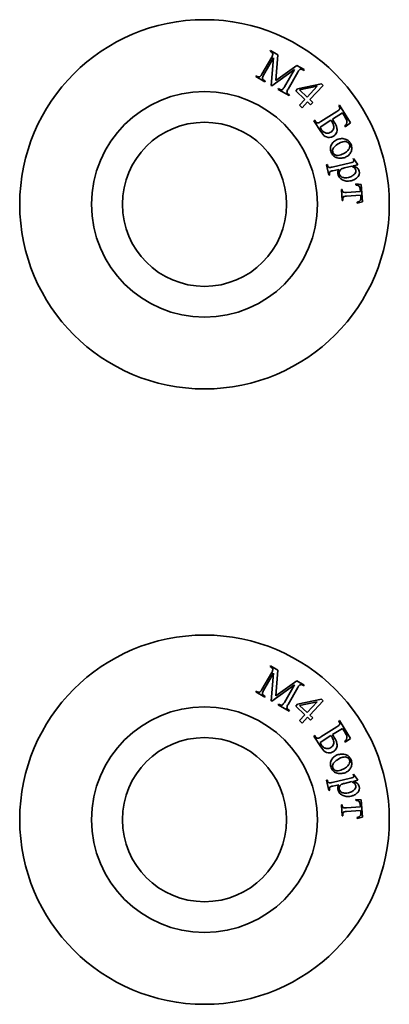
# Model space of a CAD drawing. Units: millimetres. Extents: x -913 to 669, y -3579 to 1243.
# Drawn here: x -301 to -292, y -1717 to -1693 of the extents above; entities that cross this region are included whole.
import ezdxf

# ---------------------------------------------------------------- set-up
doc = ezdxf.new("R2010")
doc.units = ezdxf.units.MM

msp = doc.modelspace()

# ---------------------------------------------------------------- linework, layer by layer
at = {"color": 7, "linetype": 'Continuous', "lineweight": 35}
for p, q in [((-294.741, -1694.085), (-294.504, -1693.67)), ((-294.54, -1693.526), (-294.53, -1693.509)), ((-294.53, -1693.509), (-294.351, -1693.612)), ((-294.351, -1693.612), (-294.405, -1694.24)), ((-294.457, -1693.684), (-294.7, -1694.108)), ((-294.518, -1694.359), (-294.457, -1693.684)), ((-294.405, -1694.24), (-293.894, -1693.873)), ((-293.894, -1693.873), (-293.715, -1693.976)), ((-294.894, -1694.143), (-294.884, -1694.126)), ((-294.673, -1694.269), (-294.894, -1694.143)), ((-294.884, -1694.126), (-294.861, -1694.139)), ((-293.952, -1693.974), (-294.502, -1694.367)), ((-294.195, -1694.398), (-293.952, -1693.974)), ((-293.867, -1694.034), (-294.105, -1694.449)), ((-293.725, -1693.993), (-293.747, -1693.981)), ((-293.715, -1693.976), (-293.725, -1693.993)), ((-294.686, -1694.239), (-294.663, -1694.252)), ((-294.663, -1694.252), (-294.673, -1694.269)), ((-294.502, -1694.367), (-294.518, -1694.359)), ((-293.872, -1694.441), (-293.294, -1694.319)), ((-293.393, -1694.382), (-293.828, -1694.471)), ((-293.641, -1694.646), (-293.393, -1694.382)), ((-293.251, -1694.359), (-293.576, -1694.707)), ((-293.294, -1694.319), (-293.251, -1694.359)), ((-294.347, -1694.456), (-294.337, -1694.439)), ((-294.078, -1694.61), (-294.347, -1694.456)), ((-294.337, -1694.439), (-294.315, -1694.452)), ((-294.09, -1694.58), (-294.068, -1694.593)), ((-294.068, -1694.593), (-294.078, -1694.61)), ((-293.919, -1694.491), (-293.872, -1694.441)), ((-293.693, -1694.702), (-293.919, -1694.491)), ((-293.828, -1694.471), (-293.641, -1694.646)), ((-293.825, -1694.843), (-293.693, -1694.702)), ((-293.76, -1694.903), (-293.825, -1694.843)), ((-293.628, -1694.763), (-293.76, -1694.903)), ((-293.557, -1694.83), (-293.628, -1694.763)), ((-293.576, -1694.707), (-293.505, -1694.774)), ((-293.505, -1694.774), (-293.557, -1694.83)), ((-292.873, -1694.852), (-292.856, -1694.841)), ((-292.856, -1694.841), (-292.583, -1695.276)), ((-293.306, -1695.24), (-292.916, -1694.995)), ((-292.783, -1695.032), (-293.026, -1695.185)), ((-292.718, -1695.136), (-292.783, -1695.032)), ((-293.474, -1695.221), (-293.457, -1695.21)), ((-293.31, -1695.481), (-293.474, -1695.221)), ((-293.063, -1695.208), (-293.327, -1695.374)), ((-293.026, -1695.185), (-293.011, -1695.209)), ((-292.713, -1695.367), (-292.723, -1695.35)), ((-292.583, -1695.276), (-292.713, -1695.367)), ((-293.168, -1696.296), (-293.149, -1696.291)), ((-293.11, -1696.546), (-293.168, -1696.296)), ((-293.149, -1696.291), (-293.146, -1696.304)), ((-293.035, -1696.352), (-292.583, -1696.247)), ((-292.523, -1696.155), (-292.508, -1696.145)), ((-292.409, -1696.298), (-292.521, -1696.324)), ((-292.508, -1696.145), (-292.414, -1696.278)), ((-292.414, -1696.278), (-292.409, -1696.298)), ((-293.091, -1696.542), (-293.11, -1696.546)), ((-292.872, -1696.406), (-293.018, -1696.44)), ((-292.552, -1696.331), (-292.731, -1696.373)), ((-292.457, -1696.762), (-292.322, -1696.772)), ((-292.455, -1696.786), (-292.457, -1696.762)), ((-292.322, -1696.772), (-292.291, -1697.198)), ((-292.808, -1696.896), (-292.788, -1696.894)), ((-292.788, -1697.164), (-292.808, -1696.896)), ((-292.686, -1696.969), (-292.345, -1696.943)), ((-292.338, -1697.033), (-292.68, -1697.058)), ((-292.345, -1696.943), (-292.348, -1696.899)), ((-292.335, -1697.076), (-292.338, -1697.033)), ((-292.768, -1697.162), (-292.788, -1697.164)), ((-292.422, -1697.229), (-292.424, -1697.205)), ((-292.291, -1697.198), (-292.422, -1697.229)), ((-294.54, -1708.526), (-294.53, -1708.509)), ((-294.53, -1708.509), (-294.351, -1708.612)), ((-294.741, -1709.085), (-294.504, -1708.67)), ((-294.457, -1708.684), (-294.7, -1709.108)), ((-294.518, -1709.359), (-294.457, -1708.684)), ((-294.351, -1708.612), (-294.405, -1709.24)), ((-293.952, -1708.974), (-294.502, -1709.367)), ((-294.405, -1709.24), (-293.894, -1708.873)), ((-294.195, -1709.398), (-293.952, -1708.974)), ((-293.867, -1709.034), (-294.105, -1709.449)), ((-293.894, -1708.873), (-293.715, -1708.976)), ((-293.725, -1708.993), (-293.747, -1708.981)), ((-293.715, -1708.976), (-293.725, -1708.993)), ((-294.894, -1709.143), (-294.884, -1709.126)), ((-294.673, -1709.269), (-294.894, -1709.143)), ((-294.884, -1709.126), (-294.861, -1709.139)), ((-294.686, -1709.239), (-294.663, -1709.252)), ((-294.663, -1709.252), (-294.673, -1709.269)), ((-294.502, -1709.367), (-294.518, -1709.359)), ((-294.347, -1709.456), (-294.337, -1709.439)), ((-294.078, -1709.61), (-294.347, -1709.456)), ((-294.337, -1709.439), (-294.315, -1709.452)), ((-293.919, -1709.491), (-293.872, -1709.441)), ((-293.693, -1709.702), (-293.919, -1709.491)), ((-293.872, -1709.441), (-293.294, -1709.319)), ((-293.393, -1709.382), (-293.828, -1709.471)), ((-293.828, -1709.471), (-293.641, -1709.646)), ((-293.641, -1709.646), (-293.393, -1709.382)), ((-293.251, -1709.359), (-293.576, -1709.707)), ((-293.294, -1709.319), (-293.251, -1709.359)), ((-294.09, -1709.58), (-294.068, -1709.593)), ((-294.068, -1709.593), (-294.078, -1709.61)), ((-293.825, -1709.843), (-293.693, -1709.702)), ((-293.576, -1709.707), (-293.505, -1709.774)), ((-293.76, -1709.903), (-293.825, -1709.843)), ((-293.628, -1709.763), (-293.76, -1709.903)), ((-293.557, -1709.83), (-293.628, -1709.763)), ((-293.505, -1709.774), (-293.557, -1709.83)), ((-293.306, -1710.239), (-292.916, -1709.995)), ((-292.873, -1709.852), (-292.856, -1709.841)), ((-292.856, -1709.841), (-292.583, -1710.276)), ((-293.474, -1710.221), (-293.457, -1710.21)), ((-293.31, -1710.481), (-293.474, -1710.221)), ((-293.063, -1710.208), (-293.327, -1710.374)), ((-292.783, -1710.032), (-293.026, -1710.185)), ((-293.026, -1710.185), (-293.011, -1710.209)), ((-292.718, -1710.136), (-292.783, -1710.032)), ((-292.713, -1710.367), (-292.723, -1710.35)), ((-292.583, -1710.276), (-292.713, -1710.367)), ((-292.523, -1711.155), (-292.508, -1711.145)), ((-292.508, -1711.145), (-292.414, -1711.278)), ((-293.168, -1711.296), (-293.149, -1711.291)), ((-293.11, -1711.546), (-293.168, -1711.296)), ((-293.149, -1711.291), (-293.146, -1711.304)), ((-293.035, -1711.352), (-292.583, -1711.247)), ((-292.872, -1711.406), (-293.018, -1711.44)), ((-292.552, -1711.331), (-292.731, -1711.373)), ((-292.409, -1711.298), (-292.521, -1711.324)), ((-292.414, -1711.278), (-292.409, -1711.298)), ((-293.091, -1711.542), (-293.11, -1711.546)), ((-292.808, -1711.896), (-292.788, -1711.894)), ((-292.788, -1712.164), (-292.808, -1711.896)), ((-292.457, -1711.762), (-292.322, -1711.772)), ((-292.455, -1711.786), (-292.457, -1711.762)), ((-292.345, -1711.944), (-292.348, -1711.899)), ((-292.322, -1711.772), (-292.291, -1712.198)), ((-292.686, -1711.969), (-292.345, -1711.944)), ((-292.338, -1712.033), (-292.68, -1712.058)), ((-292.335, -1712.076), (-292.338, -1712.033)), ((-292.768, -1712.162), (-292.788, -1712.164)), ((-292.422, -1712.229), (-292.424, -1712.205)), ((-292.291, -1712.198), (-292.422, -1712.229))]:
    msp.add_line(p, q, dxfattribs=at)
for centre, radius in [((-296.14, -1697.258), 4.5), ((-296.14, -1697.258), 2.75), ((-296.14, -1697.258), 2), ((-296.14, -1712.258), 4.5), ((-296.14, -1712.258), 2.75), ((-296.14, -1712.258), 2)]:
    msp.add_circle(centre, radius, dxfattribs=at)
for points, knots in [([(-294.478, -1693.604), (-294.479, -1693.594), (-294.482, -1693.574), (-294.506, -1693.547), (-294.527, -1693.534), (-294.54, -1693.526)], [0, 0, 0, 0, 0.277786, 0.558281, 1, 1, 1, 1]), ([(-294.504, -1693.67), (-294.497, -1693.658), (-294.485, -1693.638), (-294.48, -1693.614), (-294.478, -1693.604)], [0, 0, 0, 0, 0.560885, 1, 1, 1, 1]), ([(-294.861, -1694.139), (-294.849, -1694.145), (-294.826, -1694.157), (-294.801, -1694.15), (-294.791, -1694.147)], [0, 0, 0, 0, 0.561285, 1, 1, 1, 1]), ([(-294.791, -1694.147), (-294.78, -1694.137), (-294.76, -1694.118), (-294.747, -1694.095), (-294.741, -1694.085)], [0, 0, 0, 0, 0.558412, 1, 1, 1, 1]), ([(-294.7, -1694.108), (-294.708, -1694.122), (-294.723, -1694.147), (-294.727, -1694.176), (-294.729, -1694.188)], [0, 0, 0, 0, 0.562209, 1, 1, 1, 1]), ([(-293.818, -1693.972), (-293.829, -1693.982), (-293.848, -1694.001), (-293.862, -1694.024), (-293.867, -1694.034)], [0, 0, 0, 0, 0.557627, 1, 1, 1, 1]), ([(-293.747, -1693.981), (-293.759, -1693.974), (-293.782, -1693.962), (-293.807, -1693.969), (-293.818, -1693.972)], [0, 0, 0, 0, 0.561557, 1, 1, 1, 1]), ([(-294.729, -1694.188), (-294.724, -1694.2), (-294.714, -1694.222), (-294.694, -1694.234), (-294.686, -1694.239)], [0, 0, 0, 0, 0.557311, 1, 1, 1, 1]), ([(-294.244, -1694.46), (-294.233, -1694.45), (-294.214, -1694.431), (-294.2, -1694.408), (-294.195, -1694.398)], [0, 0, 0, 0, 0.558412, 1, 1, 1, 1]), ([(-294.315, -1694.452), (-294.302, -1694.458), (-294.279, -1694.47), (-294.255, -1694.463), (-294.244, -1694.46)], [0, 0, 0, 0, 0.561579, 1, 1, 1, 1]), ([(-294.105, -1694.449), (-294.113, -1694.463), (-294.128, -1694.488), (-294.132, -1694.517), (-294.133, -1694.529)], [0, 0, 0, 0, 0.5631759, 1, 1, 1, 1]), ([(-294.133, -1694.529), (-294.128, -1694.541), (-294.119, -1694.563), (-294.099, -1694.575), (-294.09, -1694.58)], [0, 0, 0, 0, 0.557863, 1, 1, 1, 1]), ([(-292.916, -1694.995), (-292.9, -1694.984), (-292.878, -1694.97), (-292.854, -1694.947), (-292.843, -1694.92), (-292.854, -1694.886), (-292.866, -1694.863), (-292.873, -1694.852)], [0, 0, 0, 0, 0.314356, 0.438136, 0.560599, 0.77922, 1, 1, 1, 1]), ([(-293.457, -1695.21), (-293.45, -1695.219), (-293.437, -1695.238), (-293.414, -1695.265), (-293.363, -1695.28), (-293.33, -1695.256), (-293.306, -1695.24)], [0, 0, 0, 0, 0.188177, 0.376256, 0.559259, 1, 1, 1, 1]), ([(-293.034, -1695.247), (-293.039, -1695.24), (-293.048, -1695.226), (-293.058, -1695.214), (-293.063, -1695.208)], [0, 0, 0, 0, 0.559062, 1, 1, 1, 1]), ([(-293.063, -1695.497), (-293.048, -1695.487), (-293.019, -1695.466), (-292.992, -1695.418), (-292.988, -1695.339), (-293.015, -1695.285), (-293.034, -1695.247)], [0, 0, 0, 0, 0.187541, 0.374077, 0.561096, 1, 1, 1, 1]), ([(-293.011, -1695.209), (-292.969, -1695.272), (-292.917, -1695.351), (-292.91, -1695.463), (-292.923, -1695.517), (-292.952, -1695.566), (-292.982, -1695.588), (-292.997, -1695.599)], [0, 0, 0, 0, 0.499549, 0.624886, 0.750017, 0.87489, 1, 1, 1, 1]), ([(-292.723, -1695.35), (-292.707, -1695.334), (-292.674, -1695.302), (-292.664, -1695.215), (-292.697, -1695.166), (-292.718, -1695.136)], [0, 0, 0, 0, 0.2821288, 0.5574132, 1, 1, 1, 1]), ([(-293.327, -1695.374), (-293.321, -1695.386), (-293.311, -1695.409), (-293.299, -1695.43), (-293.294, -1695.439)], [0, 0, 0, 0, 0.559686, 1, 1, 1, 1]), ([(-292.997, -1695.599), (-293.018, -1695.609), (-293.061, -1695.63), (-293.133, -1695.63), (-293.232, -1695.595), (-293.278, -1695.528), (-293.31, -1695.481)], [0, 0, 0, 0, 0.1870445, 0.3740924, 0.5607729, 1, 1, 1, 1]), ([(-293.294, -1695.439), (-293.278, -1695.459), (-293.247, -1695.498), (-293.181, -1695.525), (-293.115, -1695.525), (-293.08, -1695.507), (-293.063, -1695.497)], [0, 0, 0, 0, 0.279881, 0.559794, 0.779572, 1, 1, 1, 1]), ([(-293.057, -1695.993), (-293.068, -1695.954), (-293.087, -1695.886), (-293.056, -1695.823), (-293.043, -1695.795)], [0, 0, 0, 0, 0.558879, 1, 1, 1, 1]), ([(-293.043, -1695.795), (-293.023, -1695.767), (-292.987, -1695.718), (-292.933, -1695.691), (-292.909, -1695.679)], [0, 0, 0, 0, 0.559661, 1, 1, 1, 1]), ([(-292.829, -1695.754), (-292.879, -1695.781), (-292.954, -1695.82), (-293.013, -1695.902), (-293.025, -1695.959), (-293.017, -1695.986), (-293.013, -1695.999)], [0, 0, 0, 0, 0.499454, 0.749644, 0.874605, 1, 1, 1, 1]), ([(-292.909, -1695.679), (-292.873, -1695.669), (-292.801, -1695.65), (-292.696, -1695.667), (-292.614, -1695.721), (-292.586, -1695.772), (-292.572, -1695.798)], [0, 0, 0, 0, 0.28011, 0.560019, 0.779887, 1, 1, 1, 1]), ([(-292.61, -1695.796), (-292.622, -1695.778), (-292.639, -1695.751), (-292.677, -1695.733), (-292.739, -1695.724), (-292.789, -1695.741), (-292.829, -1695.754)], [0, 0, 0, 0, 0.248942, 0.374438, 0.500329, 1, 1, 1, 1]), ([(-292.621, -1695.906), (-292.611, -1695.886), (-292.595, -1695.85), (-292.605, -1695.812), (-292.61, -1695.796)], [0, 0, 0, 0, 0.559161, 1, 1, 1, 1]), ([(-292.572, -1695.798), (-292.561, -1695.836), (-292.541, -1695.904), (-292.569, -1695.968), (-292.581, -1695.997)], [0, 0, 0, 0, 0.559213, 1, 1, 1, 1]), ([(-292.714, -1696.114), (-292.75, -1696.124), (-292.823, -1696.144), (-292.931, -1696.127), (-293.015, -1696.072), (-293.043, -1696.019), (-293.057, -1695.993)], [0, 0, 0, 0, 0.280209, 0.55986, 0.779651, 1, 1, 1, 1]), ([(-293.013, -1695.999), (-293.008, -1696.009), (-292.999, -1696.028), (-292.974, -1696.049), (-292.945, -1696.063), (-292.881, -1696.072), (-292.831, -1696.053), (-292.79, -1696.037)], [0, 0, 0, 0, 0.125101, 0.250128, 0.375472, 0.500758, 1, 1, 1, 1]), ([(-292.79, -1696.037), (-292.753, -1696.02), (-292.686, -1695.989), (-292.641, -1695.931), (-292.621, -1695.906)], [0, 0, 0, 0, 0.560283, 1, 1, 1, 1]), ([(-292.581, -1695.997), (-292.601, -1696.025), (-292.635, -1696.075), (-292.69, -1696.102), (-292.714, -1696.114)], [0, 0, 0, 0, 0.559537, 1, 1, 1, 1]), ([(-293.146, -1696.304), (-293.143, -1696.314), (-293.139, -1696.331), (-293.128, -1696.345), (-293.123, -1696.351)], [0, 0, 0, 0, 0.560377, 1, 1, 1, 1]), ([(-292.583, -1696.247), (-292.564, -1696.243), (-292.541, -1696.239), (-292.517, -1696.224), (-292.508, -1696.213), (-292.506, -1696.199), (-292.507, -1696.19), (-292.508, -1696.185)], [0, 0, 0, 0, 0.5004865, 0.6254459, 0.7501835, 0.8747218, 1, 1, 1, 1]), ([(-292.508, -1696.185), (-292.51, -1696.179), (-292.514, -1696.168), (-292.52, -1696.159), (-292.523, -1696.155)], [0, 0, 0, 0, 0.559915, 1, 1, 1, 1]), ([(-293.123, -1696.351), (-293.119, -1696.354), (-293.111, -1696.361), (-293.093, -1696.363), (-293.075, -1696.36), (-293.055, -1696.357), (-293.042, -1696.354), (-293.035, -1696.352)], [0, 0, 0, 0, 0.169789, 0.33949, 0.559463, 0.77967, 1, 1, 1, 1]), ([(-293.018, -1696.44), (-293.032, -1696.443), (-293.059, -1696.448), (-293.096, -1696.471), (-293.098, -1696.51), (-293.093, -1696.531), (-293.091, -1696.542)], [0, 0, 0, 0, 0.283313, 0.558011, 0.778015, 1, 1, 1, 1]), ([(-292.888, -1696.529), (-292.891, -1696.517), (-292.895, -1696.494), (-292.893, -1696.47), (-292.893, -1696.46)], [0, 0, 0, 0, 0.56085, 1, 1, 1, 1]), ([(-292.893, -1696.46), (-292.89, -1696.449), (-292.885, -1696.43), (-292.876, -1696.413), (-292.872, -1696.406)], [0, 0, 0, 0, 0.560265, 1, 1, 1, 1]), ([(-292.787, -1696.661), (-292.814, -1696.643), (-292.862, -1696.609), (-292.88, -1696.554), (-292.888, -1696.529)], [0, 0, 0, 0, 0.558765, 1, 1, 1, 1]), ([(-292.806, -1696.395), (-292.817, -1696.403), (-292.839, -1696.419), (-292.863, -1696.464), (-292.859, -1696.499), (-292.857, -1696.521)], [0, 0, 0, 0, 0.280123, 0.561127, 1, 1, 1, 1]), ([(-292.857, -1696.521), (-292.851, -1696.539), (-292.839, -1696.571), (-292.81, -1696.588), (-292.797, -1696.596)], [0, 0, 0, 0, 0.558469, 1, 1, 1, 1]), ([(-292.731, -1696.373), (-292.745, -1696.376), (-292.771, -1696.382), (-292.795, -1696.391), (-292.806, -1696.395)], [0, 0, 0, 0, 0.560294, 1, 1, 1, 1]), ([(-292.637, -1696.603), (-292.603, -1696.594), (-292.543, -1696.578), (-292.499, -1696.535), (-292.479, -1696.516)], [0, 0, 0, 0, 0.5606749, 1, 1, 1, 1]), ([(-292.481, -1696.38), (-292.493, -1696.37), (-292.516, -1696.352), (-292.541, -1696.337), (-292.552, -1696.331)], [0, 0, 0, 0, 0.559346, 1, 1, 1, 1]), ([(-292.521, -1696.324), (-292.499, -1696.332), (-292.462, -1696.344), (-292.417, -1696.373), (-292.386, -1696.408), (-292.376, -1696.436), (-292.372, -1696.451)], [0, 0, 0, 0, 0.3401475, 0.5604636, 0.7802508, 1, 1, 1, 1]), ([(-292.457, -1696.427), (-292.46, -1696.418), (-292.465, -1696.401), (-292.476, -1696.387), (-292.481, -1696.38)], [0, 0, 0, 0, 0.560705, 1, 1, 1, 1]), ([(-292.479, -1696.516), (-292.469, -1696.5), (-292.452, -1696.473), (-292.455, -1696.441), (-292.457, -1696.427)], [0, 0, 0, 0, 0.559483, 1, 1, 1, 1]), ([(-292.372, -1696.451), (-292.369, -1696.477), (-292.364, -1696.525), (-292.389, -1696.566), (-292.4, -1696.584)], [0, 0, 0, 0, 0.558621, 1, 1, 1, 1]), ([(-292.797, -1696.596), (-292.767, -1696.604), (-292.714, -1696.619), (-292.66, -1696.608), (-292.637, -1696.603)], [0, 0, 0, 0, 0.558222, 1, 1, 1, 1]), ([(-292.566, -1696.685), (-292.609, -1696.692), (-292.685, -1696.704), (-292.756, -1696.674), (-292.787, -1696.661)], [0, 0, 0, 0, 0.559859, 1, 1, 1, 1]), ([(-292.4, -1696.584), (-292.426, -1696.611), (-292.473, -1696.659), (-292.538, -1696.677), (-292.566, -1696.685)], [0, 0, 0, 0, 0.558454, 1, 1, 1, 1]), ([(-292.348, -1696.899), (-292.348, -1696.883), (-292.349, -1696.85), (-292.385, -1696.797), (-292.428, -1696.79), (-292.455, -1696.786)], [0, 0, 0, 0, 0.283045, 0.558338, 1, 1, 1, 1]), ([(-292.788, -1696.894), (-292.787, -1696.904), (-292.784, -1696.922), (-292.778, -1696.951), (-292.742, -1696.976), (-292.709, -1696.972), (-292.686, -1696.969)], [0, 0, 0, 0, 0.188044, 0.375553, 0.557776, 1, 1, 1, 1]), ([(-292.68, -1697.058), (-292.698, -1697.059), (-292.722, -1697.061), (-292.754, -1697.07), (-292.772, -1697.093), (-292.769, -1697.127), (-292.769, -1697.151), (-292.768, -1697.162)], [0, 0, 0, 0, 0.314431, 0.437131, 0.559347, 0.805161, 1, 1, 1, 1]), ([(-292.424, -1697.205), (-292.408, -1697.2), (-292.376, -1697.192), (-292.338, -1697.159), (-292.332, -1697.115), (-292.334, -1697.089), (-292.335, -1697.076)], [0, 0, 0, 0, 0.280918, 0.559172, 0.778445, 1, 1, 1, 1]), ([(-294.478, -1708.604), (-294.479, -1708.594), (-294.482, -1708.574), (-294.506, -1708.547), (-294.527, -1708.534), (-294.54, -1708.526)], [0, 0, 0, 0, 0.277786, 0.558281, 1, 1, 1, 1]), ([(-294.504, -1708.67), (-294.497, -1708.658), (-294.485, -1708.638), (-294.48, -1708.614), (-294.478, -1708.604)], [0, 0, 0, 0, 0.560885, 1, 1, 1, 1]), ([(-293.818, -1708.972), (-293.829, -1708.982), (-293.848, -1709.001), (-293.862, -1709.024), (-293.867, -1709.034)], [0, 0, 0, 0, 0.557627, 1, 1, 1, 1]), ([(-293.747, -1708.981), (-293.759, -1708.974), (-293.782, -1708.962), (-293.807, -1708.969), (-293.818, -1708.972)], [0, 0, 0, 0, 0.561557, 1, 1, 1, 1]), ([(-294.861, -1709.139), (-294.849, -1709.145), (-294.826, -1709.157), (-294.801, -1709.15), (-294.791, -1709.147)], [0, 0, 0, 0, 0.561285, 1, 1, 1, 1]), ([(-294.791, -1709.147), (-294.78, -1709.137), (-294.76, -1709.118), (-294.747, -1709.095), (-294.741, -1709.085)], [0, 0, 0, 0, 0.557231, 1, 1, 1, 1]), ([(-294.7, -1709.108), (-294.708, -1709.122), (-294.723, -1709.147), (-294.727, -1709.176), (-294.729, -1709.188)], [0, 0, 0, 0, 0.562209, 1, 1, 1, 1]), ([(-294.729, -1709.188), (-294.724, -1709.2), (-294.714, -1709.222), (-294.694, -1709.234), (-294.686, -1709.239)], [0, 0, 0, 0, 0.558558, 1, 1, 1, 1]), ([(-294.315, -1709.452), (-294.302, -1709.458), (-294.279, -1709.47), (-294.255, -1709.463), (-294.244, -1709.46)], [0, 0, 0, 0, 0.561579, 1, 1, 1, 1]), ([(-294.244, -1709.46), (-294.233, -1709.45), (-294.214, -1709.431), (-294.2, -1709.408), (-294.195, -1709.398)], [0, 0, 0, 0, 0.557231, 1, 1, 1, 1]), ([(-294.105, -1709.449), (-294.113, -1709.463), (-294.128, -1709.488), (-294.132, -1709.517), (-294.133, -1709.529)], [0, 0, 0, 0, 0.5631759, 1, 1, 1, 1]), ([(-294.133, -1709.529), (-294.128, -1709.541), (-294.119, -1709.563), (-294.099, -1709.575), (-294.09, -1709.58)], [0, 0, 0, 0, 0.557863, 1, 1, 1, 1]), ([(-292.916, -1709.995), (-292.9, -1709.984), (-292.878, -1709.97), (-292.854, -1709.947), (-292.843, -1709.92), (-292.854, -1709.886), (-292.866, -1709.863), (-292.873, -1709.852)], [0, 0, 0, 0, 0.314314, 0.437586, 0.560657, 0.779249, 1, 1, 1, 1]), ([(-293.457, -1710.21), (-293.45, -1710.219), (-293.437, -1710.238), (-293.414, -1710.265), (-293.363, -1710.28), (-293.33, -1710.256), (-293.306, -1710.239)], [0, 0, 0, 0, 0.188177, 0.376256, 0.559259, 1, 1, 1, 1]), ([(-293.034, -1710.247), (-293.039, -1710.24), (-293.048, -1710.226), (-293.058, -1710.214), (-293.063, -1710.208)], [0, 0, 0, 0, 0.559062, 1, 1, 1, 1]), ([(-293.011, -1710.209), (-292.969, -1710.272), (-292.917, -1710.351), (-292.91, -1710.463), (-292.923, -1710.517), (-292.952, -1710.566), (-292.982, -1710.588), (-292.997, -1710.599)], [0, 0, 0, 0, 0.499549, 0.624886, 0.750017, 0.87489, 1, 1, 1, 1]), ([(-292.723, -1710.35), (-292.707, -1710.334), (-292.674, -1710.302), (-292.664, -1710.215), (-292.697, -1710.166), (-292.718, -1710.136)], [0, 0, 0, 0, 0.2821413, 0.5569477, 1, 1, 1, 1]), ([(-293.327, -1710.374), (-293.321, -1710.386), (-293.311, -1710.409), (-293.299, -1710.43), (-293.294, -1710.439)], [0, 0, 0, 0, 0.559686, 1, 1, 1, 1]), ([(-293.294, -1710.439), (-293.278, -1710.459), (-293.247, -1710.498), (-293.181, -1710.525), (-293.115, -1710.525), (-293.08, -1710.507), (-293.063, -1710.497)], [0, 0, 0, 0, 0.279881, 0.559794, 0.779572, 1, 1, 1, 1]), ([(-293.063, -1710.497), (-293.048, -1710.487), (-293.019, -1710.466), (-292.992, -1710.418), (-292.988, -1710.339), (-293.015, -1710.285), (-293.034, -1710.247)], [0, 0, 0, 0, 0.187253, 0.374139, 0.56114, 1, 1, 1, 1]), ([(-292.997, -1710.599), (-293.018, -1710.609), (-293.061, -1710.63), (-293.133, -1710.63), (-293.232, -1710.595), (-293.278, -1710.528), (-293.31, -1710.481)], [0, 0, 0, 0, 0.1870208, 0.3740449, 0.560595, 1, 1, 1, 1]), ([(-293.043, -1710.795), (-293.023, -1710.767), (-292.987, -1710.718), (-292.933, -1710.691), (-292.909, -1710.679)], [0, 0, 0, 0, 0.559661, 1, 1, 1, 1]), ([(-292.909, -1710.679), (-292.873, -1710.669), (-292.801, -1710.65), (-292.696, -1710.667), (-292.614, -1710.721), (-292.586, -1710.772), (-292.572, -1710.798)], [0, 0, 0, 0, 0.28011, 0.560019, 0.779887, 1, 1, 1, 1]), ([(-293.057, -1710.993), (-293.068, -1710.954), (-293.087, -1710.886), (-293.056, -1710.823), (-293.043, -1710.795)], [0, 0, 0, 0, 0.559134, 1, 1, 1, 1]), ([(-292.829, -1710.754), (-292.879, -1710.781), (-292.954, -1710.82), (-293.013, -1710.902), (-293.025, -1710.959), (-293.017, -1710.986), (-293.013, -1710.999)], [0, 0, 0, 0, 0.499454, 0.749644, 0.874605, 1, 1, 1, 1]), ([(-292.61, -1710.796), (-292.622, -1710.778), (-292.639, -1710.751), (-292.677, -1710.733), (-292.739, -1710.724), (-292.789, -1710.741), (-292.829, -1710.754)], [0, 0, 0, 0, 0.248942, 0.374438, 0.500329, 1, 1, 1, 1]), ([(-292.79, -1711.037), (-292.753, -1711.02), (-292.686, -1710.989), (-292.641, -1710.931), (-292.621, -1710.906)], [0, 0, 0, 0, 0.560402, 1, 1, 1, 1]), ([(-292.621, -1710.906), (-292.611, -1710.886), (-292.595, -1710.85), (-292.605, -1710.812), (-292.61, -1710.796)], [0, 0, 0, 0, 0.559161, 1, 1, 1, 1]), ([(-292.572, -1710.798), (-292.561, -1710.836), (-292.541, -1710.904), (-292.569, -1710.968), (-292.581, -1710.997)], [0, 0, 0, 0, 0.559213, 1, 1, 1, 1]), ([(-292.714, -1711.114), (-292.75, -1711.124), (-292.823, -1711.144), (-292.931, -1711.127), (-293.014, -1711.072), (-293.043, -1711.019), (-293.057, -1710.993)], [0, 0, 0, 0, 0.280278, 0.559999, 0.779844, 1, 1, 1, 1]), ([(-293.013, -1710.999), (-293.008, -1711.009), (-292.999, -1711.028), (-292.974, -1711.049), (-292.945, -1711.063), (-292.882, -1711.072), (-292.831, -1711.053), (-292.79, -1711.037)], [0, 0, 0, 0, 0.1251, 0.250441, 0.375585, 0.50087, 1, 1, 1, 1]), ([(-292.581, -1710.997), (-292.601, -1711.025), (-292.635, -1711.075), (-292.69, -1711.102), (-292.714, -1711.114)], [0, 0, 0, 0, 0.559537, 1, 1, 1, 1]), ([(-292.583, -1711.247), (-292.564, -1711.243), (-292.541, -1711.239), (-292.517, -1711.224), (-292.508, -1711.213), (-292.506, -1711.199), (-292.507, -1711.19), (-292.508, -1711.185)], [0, 0, 0, 0, 0.500637, 0.625559, 0.750259, 0.87476, 1, 1, 1, 1]), ([(-292.508, -1711.185), (-292.51, -1711.179), (-292.514, -1711.168), (-292.52, -1711.159), (-292.523, -1711.155)], [0, 0, 0, 0, 0.559915, 1, 1, 1, 1]), ([(-293.146, -1711.304), (-293.143, -1711.314), (-293.139, -1711.331), (-293.128, -1711.345), (-293.123, -1711.351)], [0, 0, 0, 0, 0.559321, 1, 1, 1, 1]), ([(-293.123, -1711.351), (-293.119, -1711.354), (-293.111, -1711.361), (-293.093, -1711.363), (-293.075, -1711.36), (-293.055, -1711.357), (-293.042, -1711.354), (-293.035, -1711.352)], [0, 0, 0, 0, 0.169875, 0.339431, 0.559516, 0.779835, 1, 1, 1, 1]), ([(-293.018, -1711.44), (-293.032, -1711.443), (-293.059, -1711.448), (-293.096, -1711.471), (-293.098, -1711.51), (-293.093, -1711.531), (-293.091, -1711.542)], [0, 0, 0, 0, 0.283092, 0.557576, 0.777408, 1, 1, 1, 1]), ([(-292.893, -1711.46), (-292.89, -1711.449), (-292.885, -1711.43), (-292.876, -1711.413), (-292.872, -1711.406)], [0, 0, 0, 0, 0.5583712, 1, 1, 1, 1]), ([(-292.806, -1711.395), (-292.817, -1711.403), (-292.839, -1711.419), (-292.863, -1711.464), (-292.859, -1711.499), (-292.857, -1711.521)], [0, 0, 0, 0, 0.280123, 0.561127, 1, 1, 1, 1]), ([(-292.731, -1711.373), (-292.745, -1711.376), (-292.771, -1711.382), (-292.795, -1711.391), (-292.806, -1711.395)], [0, 0, 0, 0, 0.560294, 1, 1, 1, 1]), ([(-292.481, -1711.38), (-292.493, -1711.37), (-292.516, -1711.352), (-292.541, -1711.337), (-292.552, -1711.331)], [0, 0, 0, 0, 0.559346, 1, 1, 1, 1]), ([(-292.521, -1711.324), (-292.499, -1711.332), (-292.462, -1711.344), (-292.417, -1711.373), (-292.386, -1711.408), (-292.376, -1711.436), (-292.372, -1711.451)], [0, 0, 0, 0, 0.340399, 0.560417, 0.780227, 1, 1, 1, 1]), ([(-292.457, -1711.427), (-292.46, -1711.418), (-292.465, -1711.401), (-292.476, -1711.387), (-292.481, -1711.38)], [0, 0, 0, 0, 0.55874, 1, 1, 1, 1]), ([(-292.479, -1711.516), (-292.469, -1711.5), (-292.452, -1711.473), (-292.455, -1711.441), (-292.457, -1711.427)], [0, 0, 0, 0, 0.559483, 1, 1, 1, 1]), ([(-292.888, -1711.529), (-292.891, -1711.517), (-292.895, -1711.494), (-292.893, -1711.47), (-292.893, -1711.46)], [0, 0, 0, 0, 0.559152, 1, 1, 1, 1]), ([(-292.787, -1711.661), (-292.814, -1711.643), (-292.862, -1711.609), (-292.88, -1711.554), (-292.888, -1711.529)], [0, 0, 0, 0, 0.558765, 1, 1, 1, 1]), ([(-292.857, -1711.521), (-292.851, -1711.539), (-292.839, -1711.571), (-292.81, -1711.588), (-292.797, -1711.596)], [0, 0, 0, 0, 0.558469, 1, 1, 1, 1]), ([(-292.797, -1711.596), (-292.767, -1711.604), (-292.714, -1711.619), (-292.66, -1711.608), (-292.637, -1711.603)], [0, 0, 0, 0, 0.558222, 1, 1, 1, 1]), ([(-292.566, -1711.685), (-292.609, -1711.692), (-292.685, -1711.704), (-292.756, -1711.674), (-292.787, -1711.661)], [0, 0, 0, 0, 0.559859, 1, 1, 1, 1]), ([(-292.637, -1711.603), (-292.603, -1711.594), (-292.543, -1711.578), (-292.499, -1711.535), (-292.479, -1711.516)], [0, 0, 0, 0, 0.5606749, 1, 1, 1, 1]), ([(-292.4, -1711.584), (-292.426, -1711.611), (-292.473, -1711.659), (-292.538, -1711.677), (-292.566, -1711.685)], [0, 0, 0, 0, 0.558454, 1, 1, 1, 1]), ([(-292.372, -1711.451), (-292.369, -1711.477), (-292.364, -1711.525), (-292.389, -1711.566), (-292.4, -1711.584)], [0, 0, 0, 0, 0.558621, 1, 1, 1, 1]), ([(-292.788, -1711.894), (-292.787, -1711.904), (-292.784, -1711.922), (-292.778, -1711.951), (-292.742, -1711.976), (-292.709, -1711.972), (-292.686, -1711.969)], [0, 0, 0, 0, 0.187959, 0.375382, 0.558009, 1, 1, 1, 1]), ([(-292.348, -1711.899), (-292.348, -1711.883), (-292.349, -1711.85), (-292.385, -1711.797), (-292.428, -1711.79), (-292.455, -1711.786)], [0, 0, 0, 0, 0.282887, 0.558584, 1, 1, 1, 1]), ([(-292.68, -1712.058), (-292.698, -1712.059), (-292.722, -1712.061), (-292.753, -1712.07), (-292.772, -1712.093), (-292.769, -1712.127), (-292.769, -1712.151), (-292.768, -1712.162)], [0, 0, 0, 0, 0.314527, 0.437508, 0.559216, 0.805804, 1, 1, 1, 1]), ([(-292.424, -1712.205), (-292.408, -1712.2), (-292.376, -1712.192), (-292.338, -1712.159), (-292.332, -1712.115), (-292.334, -1712.089), (-292.335, -1712.076)], [0, 0, 0, 0, 0.280918, 0.559172, 0.778445, 1, 1, 1, 1])]:
    msp.add_open_spline(points, degree=3, knots=knots, dxfattribs=at)

doc.saveas('drawing.dxf')
